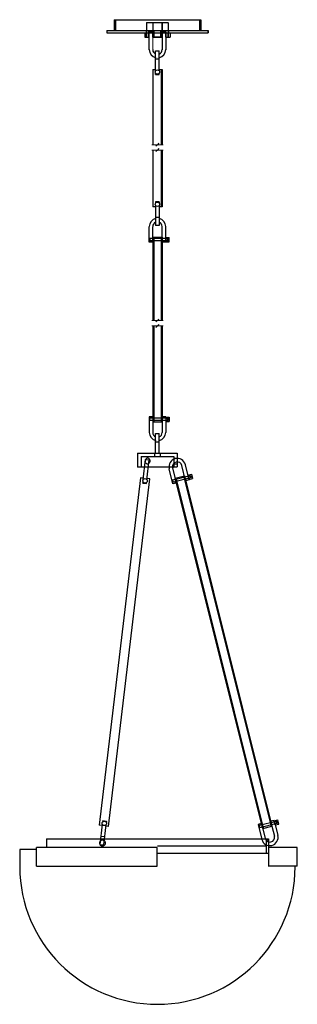
# Model space of a CAD drawing. Units: inches. Extents: x 0.8 to 15.8, y 7.2 to 60.5.
import ezdxf

# ---------------------------------------------------------------- set-up
doc = ezdxf.new("R2010")
doc.units = ezdxf.units.IN
doc.header["$MEASUREMENT"] = 0
doc.layers.add('Layer 1', color=7, linetype='Continuous')

# ---------------------------------------------------------------- blocks, each defined once
blk = doc.blocks.new('block 2')
at = {"layer": 'Layer 1', "color": 7, "lineweight": 25, "true_color": 0xffffff}
for points in [[(5.872, 60.472), (10.561, 60.472), (10.561, 59.885)], [(5.872, 60.472), (5.872, 59.885)], [(5.953, 60.472), (5.953, 59.885)], [(6.226, 60.472), (8.532, 60.472), (10.212, 60.472)], [(7.632, 60.295), (7.652, 60.315)], [(7.632, 60.295), (7.632, 59.552)], [(7.652, 60.315), (8.785, 60.315)], [(7.971, 60.315), (7.971, 59.885), (8.467, 59.885), (8.467, 60.315)], [(7.971, 60.315), (7.971, 59.906)], [(7.971, 60.315), (7.971, 59.885)], [(7.971, 60.315), (7.971, 59.885)], [(8.467, 60.315), (8.467, 59.906)], [(8.467, 60.315), (8.467, 59.885)], [(8.467, 60.315), (8.467, 59.885)], [(8.785, 60.315), (8.806, 60.295)], [(8.806, 60.295), (8.806, 59.552)], [(10.485, 60.472), (10.485, 59.885)], [(5.482, 59.885), (7.632, 59.885)], [(5.482, 59.885), (5.482, 59.764)], [(5.482, 59.885), (10.956, 59.885)], [(5.482, 59.885), (5.482, 59.764), (10.956, 59.764), (10.956, 59.885)], [(5.482, 59.885), (10.956, 59.885)], [(5.482, 59.885), (5.482, 59.764), (10.956, 59.764), (10.956, 59.885)], [(5.482, 59.764), (7.632, 59.764)], [(5.872, 59.885), (7.632, 59.885)], [(5.872, 59.885), (10.561, 59.885)], [(5.872, 59.885), (10.561, 59.885)], [(5.872, 59.885), (10.561, 59.885)], [(7.536, 59.764), (7.632, 59.764)], [(7.536, 59.764), (7.632, 59.764)], [(7.536, 59.764), (7.536, 59.531)], [(7.612, 59.885), (7.612, 59.764)], [(7.612, 59.885), (7.612, 59.764)], [(7.632, 59.885), (7.632, 59.764)], [(7.632, 59.531), (7.632, 59.764)], [(7.759, 59.845), (7.865, 59.885), (7.976, 59.845)], [(7.759, 59.845), (7.976, 59.845)], [(7.759, 59.531), (7.759, 59.845)], [(7.769, 58.848), (7.769, 59.804)], [(7.971, 59.885), (8.042, 59.885)], [(7.971, 59.885), (8.042, 59.885)], [(7.976, 59.531), (7.976, 59.845)], [(7.991, 59.885), (8.446, 59.885)], [(8.042, 59.885), (8.396, 59.885)], [(8.042, 59.552), (8.042, 59.885)], [(8.042, 59.885), (8.396, 59.885)], [(8.396, 59.552), (8.396, 59.885), (8.467, 59.885)], [(8.396, 59.885), (8.467, 59.885)], [(8.396, 59.552), (8.396, 59.885)], [(8.462, 59.845), (8.568, 59.885), (8.679, 59.845), (8.462, 59.845), (8.462, 59.531)], [(8.472, 59.804), (8.472, 58.848)], [(8.472, 59.804), (8.669, 59.804), (8.669, 58.848)], [(8.679, 59.531), (8.679, 59.845)], [(8.806, 59.885), (10.561, 59.885)], [(8.806, 59.885), (10.956, 59.885)], [(8.806, 59.885), (8.806, 59.764)], [(8.806, 59.764), (10.956, 59.764)], [(8.806, 59.764), (8.902, 59.764)], [(8.806, 59.764), (8.902, 59.764)], [(8.806, 59.531), (8.806, 59.764)], [(8.826, 59.885), (8.826, 59.764)], [(8.826, 59.885), (8.826, 59.764)], [(8.902, 59.764), (8.902, 59.531)], [(10.956, 59.885), (10.956, 59.764)], [(7.536, 59.531), (7.769, 59.531)], [(7.632, 59.552), (7.652, 59.531)], [(7.632, 59.552), (7.652, 59.531)], [(7.652, 59.531), (7.769, 59.531)], [(7.652, 59.531), (7.769, 59.531)], [(7.966, 59.531), (8.472, 59.531)], [(7.966, 59.531), (8.022, 59.531)], [(7.966, 59.531), (8.022, 59.531)], [(8.416, 59.531), (8.022, 59.531)], [(8.022, 59.531), (8.416, 59.531)], [(8.416, 59.531), (8.472, 59.531)], [(8.416, 59.531), (8.472, 59.531)], [(8.669, 59.531), (8.902, 59.531)], [(8.669, 59.531), (8.785, 59.531)], [(8.669, 59.531), (8.785, 59.531)], [(8.785, 59.531), (8.806, 59.552)], [(8.785, 59.531), (8.806, 59.552)], [(8.123, 58.788), (8.315, 58.788)], [(8.123, 57.7), (8.123, 58.788)], [(8.315, 57.7), (8.315, 58.788)], [(8.315, 58.337), (8.123, 58.337)], [(7.971, 57.771), (8.123, 57.771)], [(7.971, 57.771), (7.971, 53.709)], [(8.123, 57.498), (8.315, 57.498), (8.315, 57.574)], [(8.123, 57.498), (8.123, 57.574)], [(8.315, 57.771), (8.467, 57.771)], [(8.421, 57.771), (8.421, 53.709)], [(8.467, 57.771), (8.467, 53.709)], [(7.971, 53.42), (7.971, 50.345)], [(8.421, 53.42), (8.421, 50.345)], [(8.467, 53.42), (8.467, 50.345)], [(8.315, 50.618), (8.123, 50.618), (8.123, 50.547)], [(8.315, 50.618), (8.315, 50.547)], [(8.123, 50.345), (7.971, 50.345)], [(8.123, 50.421), (8.123, 49.333)], [(8.315, 50.421), (8.315, 49.333)], [(8.467, 50.345), (8.315, 50.345)], [(8.123, 49.778), (8.315, 49.778)], [(7.769, 48.433), (7.769, 49.272)], [(7.966, 48.433), (7.966, 49.272)], [(8.315, 49.333), (8.123, 49.333)], [(8.472, 48.433), (8.472, 49.272)], [(8.669, 48.433), (8.669, 49.272)], [(7.966, 48.625), (7.769, 48.625)], [(7.966, 48.508), (7.769, 48.508)], [(7.819, 48.625), (7.809, 48.615)], [(7.809, 48.615), (7.809, 48.524)], [(7.809, 48.524), (7.819, 48.508)], [(8.775, 48.625), (7.819, 48.625)], [(8.775, 48.508), (7.819, 48.508)], [(7.966, 48.625), (8.011, 48.625)], [(7.966, 48.508), (8.011, 48.508)], [(7.971, 48.706), (8.467, 48.706)], [(7.971, 48.706), (7.971, 44.193)], [(8.016, 48.706), (8.016, 44.193)], [(8.421, 48.706), (8.421, 44.193)], [(8.426, 48.625), (8.472, 48.625)], [(8.426, 48.508), (8.472, 48.508)], [(8.467, 48.706), (8.467, 44.193)], [(8.669, 48.625), (8.472, 48.625)], [(8.669, 48.508), (8.472, 48.508)], [(8.669, 48.453), (8.669, 48.686)], [(8.669, 48.686), (8.861, 48.686)], [(8.679, 48.615), (8.669, 48.625)], [(8.669, 48.508), (8.679, 48.524)], [(8.679, 48.524), (8.679, 48.615)], [(8.679, 48.615), (8.806, 48.615)], [(8.679, 48.524), (8.806, 48.524)], [(8.775, 48.625), (8.785, 48.615)], [(8.785, 48.524), (8.775, 48.508)], [(8.785, 48.508), (8.785, 48.625)], [(8.785, 48.615), (8.785, 48.524)], [(8.806, 48.524), (8.806, 48.615)], [(8.806, 48.524), (8.826, 48.569), (8.806, 48.615)], [(8.861, 48.453), (8.861, 48.686)], [(7.966, 48.433), (7.769, 48.433)], [(8.669, 48.433), (8.472, 48.433)], [(8.669, 48.453), (8.861, 48.453)], [(7.971, 43.905), (7.971, 38.705)], [(8.016, 43.905), (8.016, 38.705)], [(8.421, 43.905), (8.421, 38.705)], [(8.467, 43.905), (8.467, 38.705)], [(7.966, 38.978), (7.769, 38.978)], [(7.769, 38.978), (7.769, 38.138)], [(7.966, 38.902), (7.769, 38.902)], [(7.809, 38.892), (7.819, 38.902)], [(8.775, 38.902), (7.819, 38.902)], [(7.966, 38.978), (7.966, 38.138)], [(7.966, 38.902), (8.011, 38.902)], [(8.426, 38.902), (8.472, 38.902)], [(8.669, 38.978), (8.472, 38.978)], [(8.472, 38.978), (8.472, 38.138)], [(8.669, 38.902), (8.472, 38.902)], [(8.669, 38.978), (8.669, 38.138)], [(8.669, 38.963), (8.669, 38.725)], [(8.669, 38.963), (8.861, 38.963)], [(8.669, 38.902), (8.679, 38.892)], [(8.785, 38.892), (8.775, 38.902)], [(8.785, 38.902), (8.785, 38.786)], [(8.861, 38.963), (8.861, 38.725)], [(7.966, 38.786), (7.769, 38.786)], [(7.809, 38.796), (7.809, 38.892)], [(7.819, 38.786), (7.809, 38.796)], [(8.775, 38.786), (7.819, 38.786)], [(7.966, 38.786), (8.011, 38.786)], [(7.971, 38.705), (8.467, 38.705)], [(8.426, 38.786), (8.472, 38.786)], [(8.669, 38.786), (8.472, 38.786)], [(8.679, 38.796), (8.669, 38.786)], [(8.669, 38.725), (8.861, 38.725)], [(8.679, 38.892), (8.679, 38.796)], [(8.679, 38.892), (8.806, 38.892)], [(8.679, 38.796), (8.806, 38.796)], [(8.775, 38.786), (8.785, 38.796)], [(8.785, 38.796), (8.785, 38.892)], [(8.806, 38.892), (8.806, 38.796)], [(8.806, 38.892), (8.826, 38.841), (8.806, 38.796)], [(8.123, 37.025), (8.123, 38.083), (8.315, 38.083)], [(8.315, 37.025), (8.315, 38.083)], [(8.123, 37.632), (8.315, 37.632)], [(7.141, 37.025), (9.291, 37.025)], [(7.141, 37.025), (7.141, 36.282)], [(7.339, 36.833), (9.099, 36.833)], [(7.339, 36.833), (7.339, 36.282)], [(7.769, 37.025), (8.669, 37.025)], [(8.062, 37.025), (8.062, 36.833)], [(8.376, 37.025), (8.376, 36.833)], [(9.099, 36.833), (9.099, 36.282)], [(9.291, 37.025), (9.291, 36.282)], [(7.141, 36.282), (9.291, 36.282)], [(7.455, 35.594), (7.581, 36.676)], [(7.536, 36.287), (7.728, 36.261)], [(7.688, 36.439), (7.713, 36.444), (7.738, 36.449), (7.759, 36.464), (7.779, 36.484), (7.799, 36.504), (7.809, 36.53), (7.819, 36.56), (7.824, 36.59), (7.819, 36.621), (7.814, 36.646), (7.804, 36.676), (7.789, 36.697), (7.769, 36.717), (7.748, 36.737), (7.723, 36.747), (7.698, 36.752), (7.673, 36.752), (7.647, 36.747), (7.627, 36.737), (7.602, 36.717), (7.587, 36.697), (7.571, 36.676), (7.556, 36.646), (7.551, 36.621), (7.551, 36.59), (7.556, 36.56), (7.561, 36.53), (7.576, 36.504), (7.592, 36.484), (7.612, 36.464), (7.637, 36.449), (7.662, 36.444), (7.688, 36.439)], [(7.581, 36.676), (7.779, 36.651)], [(7.647, 35.568), (7.779, 36.651)], [(9.099, 36.752), (9.291, 36.752)], [(9.099, 36.439), (9.291, 36.439)], [(9.741, 35.528), (9.539, 36.342)], [(9.934, 35.579), (9.731, 36.393)], [(9.059, 35.361), (8.856, 36.175)], [(9.251, 35.407), (9.048, 36.221)], [(9.989, 35.791), (9.064, 35.563)], [(9.185, 35.67), (9.676, 35.796)], [(9.63, 35.786), (14.36, 16.821)], [(9.65, 35.71), (9.696, 35.72)], [(9.676, 35.796), (14.406, 16.831)], [(9.883, 35.766), (9.696, 35.72)], [(9.873, 35.821), (10.06, 35.872)], [(9.873, 35.821), (9.929, 35.594)], [(9.883, 35.766), (9.898, 35.756)], [(9.898, 35.756), (10.02, 35.786)], [(9.898, 35.756), (9.924, 35.665)], [(9.999, 35.786), (9.989, 35.791)], [(9.999, 35.796), (10.025, 35.68)], [(10.025, 35.695), (9.999, 35.786)], [(10.02, 35.786), (10.045, 35.695)], [(10.02, 35.786), (10.05, 35.746), (10.045, 35.695)], [(10.06, 35.872), (10.116, 35.644)], [(7.308, 35.685), (5.077, 16.882)], [(5.578, 16.821), (7.814, 35.624)], [(7.465, 35.665), (7.308, 35.685)], [(7.43, 35.391), (7.44, 35.467)], [(7.43, 35.391), (7.627, 35.371)], [(7.627, 35.371), (7.632, 35.442)], [(7.814, 35.624), (7.657, 35.644)], [(9.2, 35.594), (9.013, 35.548)], [(9.231, 35.482), (9.043, 35.437)], [(9.054, 35.548), (9.064, 35.563)], [(9.079, 35.457), (9.054, 35.548)], [(9.251, 35.407), (9.059, 35.361)], [(9.089, 35.447), (9.079, 35.457)], [(10.015, 35.68), (9.089, 35.447)], [(13.91, 16.71), (9.185, 35.67)], [(9.2, 35.594), (9.246, 35.609)], [(13.955, 16.72), (9.231, 35.685)], [(9.231, 35.482), (9.276, 35.493)], [(9.681, 35.594), (9.726, 35.604)], [(9.913, 35.654), (9.726, 35.604)], [(9.934, 35.579), (9.741, 35.528)], [(9.924, 35.665), (9.913, 35.654)], [(9.924, 35.665), (10.045, 35.695)], [(9.929, 35.594), (10.116, 35.644)], [(10.015, 35.68), (10.025, 35.695)], [(5.265, 17.135), (5.254, 17.059)], [(5.265, 17.135), (5.457, 17.109)], [(5.457, 17.109), (5.452, 17.039)], [(14.648, 17.094), (13.723, 16.867)], [(14.527, 17.145), (14.34, 17.099)], [(14.34, 17.099), (14.542, 16.285)], [(14.547, 17.069), (14.355, 17.023)], [(14.527, 17.145), (14.729, 16.33)], [(14.532, 17.13), (14.724, 17.175)], [(14.588, 16.902), (14.532, 17.13)], [(14.562, 17.064), (14.547, 17.069)], [(14.562, 17.064), (14.684, 17.094)], [(14.583, 16.973), (14.562, 17.064)], [(14.648, 17.094), (14.664, 17.089)], [(14.689, 16.983), (14.659, 17.099)], [(14.664, 17.089), (14.684, 16.998)], [(14.704, 17.003), (14.684, 17.094)], [(14.704, 17.003), (14.714, 17.054), (14.684, 17.094)], [(14.78, 16.948), (14.724, 17.175)], [(5.234, 16.862), (5.077, 16.882)], [(5.239, 16.932), (5.113, 15.85)], [(5.437, 16.907), (5.305, 15.83)], [(5.578, 16.821), (5.426, 16.836)], [(13.844, 16.978), (13.657, 16.927)], [(13.657, 16.927), (13.859, 16.113)], [(13.864, 16.902), (13.672, 16.851)], [(13.895, 16.786), (13.702, 16.74)], [(13.723, 16.867), (13.713, 16.851)], [(13.713, 16.851), (13.738, 16.76)], [(13.738, 16.76), (13.753, 16.75)], [(14.679, 16.983), (13.753, 16.75)], [(13.844, 16.978), (14.046, 16.158)], [(13.864, 16.902), (13.91, 16.912)], [(13.895, 16.786), (13.94, 16.796)], [(13.91, 16.71), (14.406, 16.831)], [(14.309, 17.013), (14.355, 17.023)], [(14.34, 16.897), (14.385, 16.907)], [(14.573, 16.958), (14.385, 16.907)], [(14.573, 16.958), (14.583, 16.973)], [(14.583, 16.973), (14.704, 17.003)], [(14.588, 16.902), (14.78, 16.948)], [(14.684, 16.998), (14.679, 16.983)], [(2.219, 16.153), (14.218, 16.153)], [(2.219, 16.153), (2.219, 15.683)], [(5.082, 15.916), (5.088, 15.89), (5.098, 15.86), (5.113, 15.835), (5.128, 15.809), (5.153, 15.789), (5.179, 15.774), (5.209, 15.764), (5.239, 15.764), (5.275, 15.764), (5.305, 15.769), (5.33, 15.784), (5.356, 15.799), (5.381, 15.819), (5.396, 15.845), (5.406, 15.875), (5.411, 15.905), (5.411, 15.931), (5.406, 15.961), (5.396, 15.991), (5.381, 16.017), (5.356, 16.037), (5.33, 16.052), (5.305, 16.067), (5.275, 16.072), (5.239, 16.072), (5.209, 16.072), (5.179, 16.062), (5.153, 16.047), (5.128, 16.027), (5.113, 16.002), (5.098, 15.976), (5.088, 15.946), (5.082, 15.916)], [(5.163, 16.3), (5.361, 16.275)], [(14.102, 16.153), (14.102, 15.369)], [(14.218, 16.072), (14.102, 16.072)], [(14.218, 16.153), (14.218, 15.567)], [(1.673, 15.567), (0.772, 15.567), (0.772, 14.636)], [(1.673, 14.666), (1.673, 15.683)], [(1.673, 14.666), (8.209, 14.666), (8.209, 15.683), (1.673, 15.683)], [(5.113, 15.85), (5.305, 15.83)], [(8.219, 15.764), (14.102, 15.764)], [(15.782, 14.666), (15.782, 15.683), (14.218, 15.683)], [(14.218, 15.567), (14.218, 14.666)], [(8.219, 15.369), (14.211, 15.369)], [(15.782, 14.666), (14.211, 14.666)]]:
    blk.add_lwpolyline(points, dxfattribs=at)
at = {"layer": 'Layer 1', "color": 7, "lineweight": 13, "true_color": 0xffffff}
blk.add_lwpolyline([(7.769, 59.804), (7.966, 59.804), (7.966, 58.848)], dxfattribs=at)
at = {"layer": 'Layer 1', "lineweight": 0}
for points in [[(8.178, 53.709), (7.91, 53.709)], [(8.178, 53.42), (7.91, 53.42)], [(8.219, 53.709), (8.138, 53.633)], [(8.138, 53.633), (8.178, 53.709)], [(8.219, 53.42), (8.138, 53.34)], [(8.138, 53.34), (8.178, 53.42)], [(8.295, 53.79), (8.219, 53.709)], [(8.295, 53.496), (8.219, 53.42)], [(8.259, 53.709), (8.295, 53.79)], [(8.527, 53.709), (8.259, 53.709)], [(8.259, 53.42), (8.295, 53.496)], [(8.527, 53.42), (8.259, 53.42)], [(8.295, 44.274), (8.219, 44.199)], [(8.259, 44.193), (8.295, 44.274)], [(8.178, 44.193), (7.91, 44.193)], [(8.178, 43.905), (7.91, 43.905)], [(8.219, 44.193), (8.138, 44.118)], [(8.138, 44.118), (8.178, 44.193)], [(8.219, 43.905), (8.138, 43.824)], [(8.138, 43.824), (8.178, 43.905)], [(8.295, 43.981), (8.219, 43.905)], [(8.527, 44.193), (8.259, 44.193)], [(8.259, 43.905), (8.295, 43.981)], [(8.527, 43.905), (8.259, 43.905)], [(7.131, 36.282), (7.136, 36.282), (7.151, 36.282), (7.187, 36.282), (7.232, 36.282), (7.288, 36.282), (7.359, 36.282), (7.44, 36.282), (7.531, 36.282), (7.632, 36.282), (7.738, 36.282), (7.855, 36.282), (7.971, 36.282), (8.092, 36.282), (8.219, 36.282)]]:
    blk.add_lwpolyline(points, dxfattribs=at)
at = {"layer": 'Layer 1', "color": 7, "lineweight": 25, "true_color": 0xffffff}
for points in [[(8.024, 59.536), (8.034, 59.536), (8.042, 59.544), (8.042, 59.554)], [(8.024, 59.536), (8.034, 59.536), (8.042, 59.544), (8.042, 59.554)], [(8.401, 59.554), (8.401, 59.544), (8.409, 59.536), (8.419, 59.536)], [(8.401, 59.554), (8.401, 59.544), (8.409, 59.536), (8.419, 59.536)], [(7.774, 58.851), (7.774, 58.641), (7.919, 58.46), (8.124, 58.414)], [(7.774, 58.851), (7.774, 58.641), (7.919, 58.46), (8.124, 58.414)], [(7.774, 58.851), (7.774, 58.641), (7.919, 58.46), (8.124, 58.414)], [(7.966, 58.851), (7.966, 58.748), (8.028, 58.655), (8.123, 58.615)], [(7.966, 58.851), (7.966, 58.748), (8.028, 58.655), (8.123, 58.615)], [(7.966, 58.851), (7.966, 58.748), (8.028, 58.655), (8.123, 58.615)], [(8.319, 58.414), (8.523, 58.46), (8.669, 58.641), (8.669, 58.851)], [(8.319, 58.414), (8.523, 58.46), (8.669, 58.641), (8.669, 58.851)], [(8.319, 58.414), (8.523, 58.46), (8.669, 58.641), (8.669, 58.851)], [(8.32, 58.615), (8.415, 58.655), (8.477, 58.748), (8.477, 58.851)], [(8.32, 58.615), (8.415, 58.655), (8.477, 58.748), (8.477, 58.851)], [(8.32, 58.615), (8.415, 58.655), (8.477, 58.748), (8.477, 58.851)], [(8.217, 58.403), (8.218, 58.403), (8.22, 58.403), (8.221, 58.403)], [(8.124, 49.712), (7.919, 49.666), (7.774, 49.485), (7.774, 49.275)], [(8.669, 49.275), (8.669, 49.485), (8.523, 49.666), (8.319, 49.712)], [(8.123, 49.511), (8.028, 49.471), (7.966, 49.378), (7.966, 49.275)], [(8.477, 49.275), (8.477, 49.378), (8.415, 49.471), (8.32, 49.511)], [(7.774, 38.141), (7.774, 37.931), (7.919, 37.749), (8.124, 37.704)], [(7.966, 38.141), (7.966, 38.038), (8.028, 37.945), (8.123, 37.905)], [(8.319, 37.704), (8.523, 37.749), (8.669, 37.931), (8.669, 38.141)], [(8.32, 37.905), (8.415, 37.945), (8.477, 38.038), (8.477, 38.141)]]:
    blk.add_open_spline(points, degree=3, dxfattribs=at)
for points, knots in [([(8.221, 57.756), (8.156, 57.756), (8.102, 57.702), (8.102, 57.637), (8.102, 57.571), (8.156, 57.518), (8.221, 57.518), (8.287, 57.518), (8.34, 57.571), (8.34, 57.637), (8.34, 57.702), (8.287, 57.756), (8.221, 57.756)], [0, 0, 0, 0, 1, 1, 1, 2, 2, 2, 3, 3, 3, 4, 4, 4, 4]), ([(8.221, 50.603), (8.156, 50.603), (8.102, 50.55), (8.102, 50.484), (8.102, 50.418), (8.156, 50.365), (8.221, 50.365), (8.287, 50.365), (8.34, 50.418), (8.34, 50.484), (8.34, 50.55), (8.287, 50.603), (8.221, 50.603)], [0, 0, 0, 0, 1, 1, 1, 2, 2, 2, 3, 3, 3, 4, 4, 4, 4]), ([(9.728, 36.393), (9.668, 36.633), (9.425, 36.778), (9.185, 36.719), (8.946, 36.659), (8.8, 36.416), (8.859, 36.176)], [0, 0, 0, 0, 1, 1, 1, 2, 2, 2, 2]), ([(9.542, 36.346), (9.508, 36.483), (9.369, 36.566), (9.232, 36.532), (9.095, 36.498), (9.012, 36.359), (9.046, 36.222)], [0, 0, 0, 0, 1, 1, 1, 2, 2, 2, 2]), ([(7.549, 35.639), (7.483, 35.639), (7.43, 35.586), (7.43, 35.52), (7.43, 35.455), (7.483, 35.402), (7.549, 35.402), (7.614, 35.402), (7.667, 35.455), (7.667, 35.52), (7.667, 35.586), (7.614, 35.639), (7.549, 35.639)], [0, 0, 0, 0, 1, 1, 1, 2, 2, 2, 3, 3, 3, 4, 4, 4, 4]), ([(5.348, 17.104), (5.282, 17.104), (5.229, 17.051), (5.229, 16.985), (5.229, 16.92), (5.282, 16.867), (5.348, 16.867), (5.414, 16.867), (5.467, 16.92), (5.467, 16.985), (5.467, 17.051), (5.414, 17.104), (5.348, 17.104)], [0, 0, 0, 0, 1, 1, 1, 2, 2, 2, 3, 3, 3, 4, 4, 4, 4]), ([(13.862, 16.118), (13.922, 15.878), (14.165, 15.732), (14.405, 15.792), (14.645, 15.852), (14.791, 16.095), (14.731, 16.335)], [0, 0, 0, 0, 1, 1, 1, 2, 2, 2, 2]), ([(14.049, 16.165), (14.083, 16.028), (14.222, 15.945), (14.359, 15.979), (14.496, 16.013), (14.579, 16.152), (14.545, 16.288)], [0, 0, 0, 0, 1, 1, 1, 2, 2, 2, 2]), ([(0.778, 14.638), (0.778, 10.527), (4.11, 7.194), (8.221, 7.194), (12.332, 7.194), (15.665, 10.527), (15.665, 14.638)], [0, 0, 0, 0, 1, 1, 1, 2, 2, 2, 2])]:
    blk.add_open_spline(points, degree=3, knots=knots, dxfattribs=at)

msp = doc.modelspace()

# ---------------------------------------------------------------- block references
at = {"layer": 'Layer 1'}
msp.add_blockref('block 2', (0, 0), dxfattribs=at)

doc.saveas('drawing.dxf')
